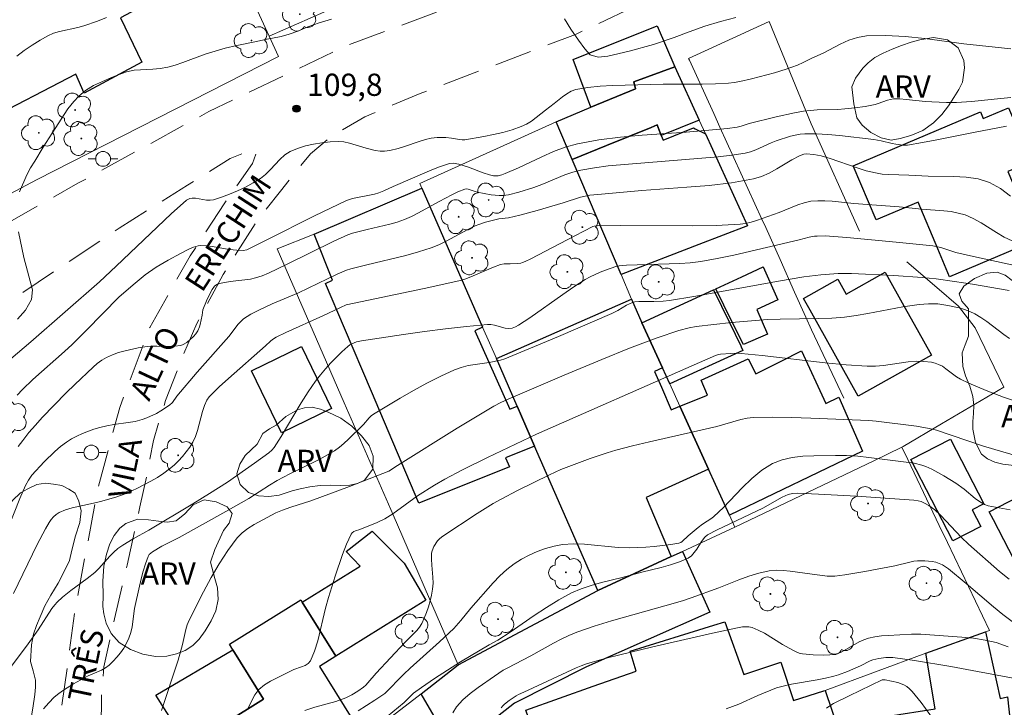
# Model space of a CAD drawing. Units: metres. Extents: x 278776 to 279292, y 1669344 to 1669913.
# Drawn here: x 279186 to 279253, y 1669530 to 1669577 of the extents above; entities that cross this region are included whole.
import ezdxf

# ---------------------------------------------------------------- set-up
doc = ezdxf.new("R2010")
doc.units = ezdxf.units.M
doc.header["$MEASUREMENT"] = 0
doc.linetypes.add('HIDDEN', pattern=[0.375, 0.25, -0.125])
for name, color, linetype, lineweight, true_color in [('Arvores_Isoladas', 7, 'Continuous', 18, 0x00ff33), ('Curvas_Intermediarias', 7, 'Continuous', 9, 0x783c14), ('Curvas_Mestras', 7, 'Continuous', 20, 0x783c14), ('Pto_Cotado', 7, 'Continuous', 9, 0x783c14), ('Topon_Pto_Cotado', 7, 'Continuous', 9, 0x783c14), ('Topon_Vegetacao', 7, 'Continuous', 9, 0x00ff33), ('Vegetacao', 7, 'Orla8', 9, 0x00ff33)]:
    doc.layers.add(name, color=color, linetype=linetype, lineweight=lineweight, true_color=true_color)
for name, color, linetype, lineweight in [('Cerca', 8, 'Cerca', 20), ('Edificacoes', 7, 'Continuous', 30), ('Muro_Grade', 8, 'Continuous', 20), ('Nao_Pavimentada_S_Mfio', 10, 'HIDDEN', 15), ('Poste', 7, 'Continuous', 9), ('Topon_de_Vias', 7, 'Continuous', 9)]:
    doc.layers.add(name, color=color, linetype=linetype, lineweight=lineweight)
doc.styles.add('Arial', font='arial.ttf', dxfattribs={"height": 1.5})
doc.styles.get("Standard").update_dxf_attribs({"font": 'arial.ttf'})
doc.linetypes.add('Cerca', pattern='A,10,0,["X",Standard,S=1,R=0,X=0,Y=-0.5],0.1', length=10.1)
doc.linetypes.add('Orla8', pattern='A,6,-0.5,["V",Standard,S=1,R=0,X=-0.5,Y=-1],-0.5,6,-0.5,["V",Standard,S=1,R=0,X=-0.5,Y=-1],-0.5', length=14)

# ---------------------------------------------------------------- blocks, each defined once
blk = doc.blocks.new('Arvore')
at = {"layer": 'Arvores_Isoladas'}
blk.add_lwpolyline([(-0.718, 0.493, 0.872324), (-0.722, -0.551, 0.862983), (0.284, -0.827, 0.900105), (0.89, 0.029, 0.863155), (0.262, 0.861, 0.882486)], format="xyb", close=True, dxfattribs=at)
blk.add_circle((0, 0), 0.0286, dxfattribs=at)
blk = doc.blocks.new('Poste')
at = {"layer": 'Poste'}
for points in [[(-0.5, 0), (-1, 0)], [(0.5, 0), (1, 0)]]:
    blk.add_lwpolyline(points, dxfattribs=at)
blk.add_lwpolyline([(0, 0.5, 1), (0, -0.5, 1)], format="xyb", close=True, dxfattribs=at)
blk = doc.blocks.new('Cotas')
at = {"layer": 'Pto_Cotado'}
blk.add_hatch(color=256, dxfattribs=at).paths.add_polyline_path([(0, 0.24, 1), (0, -0.24, 1)])
at = {"layer": 'Pto_Cotado', "lineweight": -3}
blk.add_lwpolyline([(0, -0.24, -1), (0, 0.24, -1)], format="xyb", close=True, dxfattribs=at)

msp = doc.modelspace()

# ---------------------------------------------------------------- linework, layer by layer
at = {"layer": 'Cerca', "flags": 128}
for points in [[(279167.396, 1669586.025), (279182.845, 1669593.972), (279187.104, 1669585.037), (279196.501, 1669589.831), (279202.994, 1669575.688)], [(279202.994, 1669575.688), (279208.515, 1669578.117), (279214.97, 1669580.957), (279222.838, 1669584.418)], [(279202.994, 1669575.688), (279203.629, 1669574.304), (279187.336, 1669566.006), (279176.866, 1669560.474)]]:
    msp.add_lwpolyline(points, dxfattribs=at)
at = {"layer": 'Curvas_Intermediarias', "flags": 128}
for points, elevation in [([(279192.012, 1669576.949), (279191.411, 1669576.693), (279190.483, 1669576.369), (279190.078, 1669576.258), (279188.833, 1669576.001), (279188.436, 1669575.88), (279188.062, 1669575.713), (279187.528, 1669575.412), (279186.987, 1669575.082), (279186.462, 1669574.724), (279185.972, 1669574.335)], 108), ([(279186.148, 1669565.17), (279186.644, 1669566.312), (279186.895, 1669566.801), (279187.184, 1669567.254), (279187.73, 1669568.179), (279188.344, 1669569.146), (279189.412, 1669570.778), (279189.805, 1669571.262), (279190.156, 1669571.643), (279190.587, 1669572.019), (279191.129, 1669572.359), (279192.344, 1669572.89), (279192.863, 1669573.097), (279193.362, 1669573.275), (279193.887, 1669573.392), (279195.147, 1669573.459), (279195.627, 1669573.489), (279196.142, 1669573.589), (279196.653, 1669573.73), (279197.161, 1669573.9), (279198.68, 1669574.463), (279200.011, 1669574.863), (279200.815, 1669575.047), (279202.027, 1669575.293), (279202.739, 1669575.459), (279203.803, 1669575.669), (279204.348, 1669575.816), (279204.935, 1669576.019), (279205.609, 1669576.32), (279206.364, 1669576.591), (279207.199, 1669576.818)], 109), ([(279222.917, 1669576.85), (279223.344, 1669576.157), (279223.858, 1669575.414), (279224.292, 1669574.825), (279224.663, 1669574.42), (279225.183, 1669574.261), (279225.839, 1669574.323), (279227.281, 1669574.661), (279228.926, 1669575.128), (279230.324, 1669575.596), (279231.327, 1669575.977), (279232.397, 1669576.352), (279233.455, 1669576.665), (279234.482, 1669576.936)], 109), ([(279253.041, 1669571.547), (279252.375, 1669571.484), (279250.375, 1669571.266), (279249.375, 1669571.202), (279248.707, 1669571.202), (279247.706, 1669571.243), (279247.275, 1669571.275), (279245.985, 1669571.417), (279245.557, 1669571.444), (279245.132, 1669571.442), (279244.921, 1669571.414), (279244.713, 1669571.357), (279244.094, 1669571.128), (279243.884, 1669571.072), (279243.206, 1669570.945), (279242.522, 1669570.844), (279241.836, 1669570.767), (279241.373, 1669570.736), (279239.975, 1669570.701), (279239.511, 1669570.673), (279239.051, 1669570.619), (279238.436, 1669570.512), (279237.214, 1669570.239), (279235.389, 1669569.778), (279234.844, 1669569.599), (279234.568, 1669569.53), (279233.915, 1669569.448), (279231.125, 1669569.203), (279228.167, 1669568.989), (279226.694, 1669568.857), (279225.234, 1669568.674), (279223.793, 1669568.416), (279222.974, 1669568.192), (279222.175, 1669567.891), (279221.389, 1669567.54), (279219.826, 1669566.795), (279218.92, 1669566.409), (279218.685, 1669566.324), (279218.446, 1669566.263), (279218.326, 1669566.246), (279218.136, 1669566.251), (279217.85, 1669566.315), (279217.426, 1669566.456), (279216.442, 1669566.834), (279215.779, 1669567.049), (279215.408, 1669567.109), (279215.158, 1669567.093), (279214.422, 1669566.839), (279213.809, 1669566.596), (279211.369, 1669565.546), (279210.724, 1669565.244), (279210.395, 1669565.111), (279210.088, 1669565.028), (279208.618, 1669564.728), (279208.215, 1669564.592), (279207.128, 1669564.084), (279206.049, 1669563.558), (279202.827, 1669561.933), (279201.476, 1669561.268), (279201.229, 1669561.218), (279200.803, 1669561.23), (279200.308, 1669561.293), (279199.141, 1669561.491), (279198.755, 1669561.535), (279198.371, 1669561.552), (279198.209, 1669561.539), (279197.89, 1669561.449), (279197.581, 1669561.309), (279197.014, 1669561.019), (279196.182, 1669560.571), (279195.372, 1669560.087), (279194.626, 1669559.571), (279193.945, 1669559.017), (279192.875, 1669558.08), (279190.649, 1669555.809), (279189.7, 1669554.878), (279189.178, 1669554.393), (279187.051, 1669552.499), (279186.35, 1669551.829), (279185.993, 1669551.45)], 111), ([(279186.06, 1669547.982), (279186.361, 1669548.399), (279186.781, 1669548.926), (279187.224, 1669549.436), (279187.683, 1669549.935), (279189.283, 1669551.602), (279189.873, 1669552.183), (279191.106, 1669553.341), (279191.39, 1669553.589), (279191.688, 1669553.812), (279192.004, 1669553.998), (279192.408, 1669554.177), (279192.831, 1669554.326), (279193.268, 1669554.449), (279194.159, 1669554.638), (279194.603, 1669554.713), (279195.001, 1669554.754), (279195.406, 1669554.762), (279196.218, 1669554.747), (279196.617, 1669554.76), (279197.006, 1669554.809), (279197.153, 1669554.853), (279197.426, 1669555.012), (279197.882, 1669555.411), (279198.044, 1669555.597), (279198.179, 1669555.802), (279198.289, 1669556.059), (279198.334, 1669556.213), (279198.466, 1669556.853), (279198.512, 1669557.208), (279198.759, 1669557.811), (279199.006, 1669558.341), (279199.149, 1669558.585), (279199.31, 1669558.806), (279199.397, 1669558.885), (279199.505, 1669558.943), (279199.757, 1669559.015), (279200.357, 1669559.121), (279201.738, 1669559.292), (279202.076, 1669559.361), (279202.514, 1669559.5), (279202.941, 1669559.682), (279204.163, 1669560.265), (279207.356, 1669561.847), (279208.31, 1669562.284), (279208.618, 1669562.377), (279209.596, 1669562.622), (279211.125, 1669562.986), (279211.626, 1669563.131), (279212.116, 1669563.303), (279212.598, 1669563.512), (279213.07, 1669563.748), (279214.457, 1669564.525), (279215.326, 1669564.979), (279215.731, 1669565.177), (279216.184, 1669565.365), (279216.274, 1669565.37), (279216.411, 1669565.348), (279217.025, 1669565.154), (279217.97, 1669564.975), (279218.518, 1669564.923), (279218.789, 1669564.933), (279219.138, 1669564.981), (279219.833, 1669565.147), (279220.861, 1669565.477), (279221.39, 1669565.67), (279222.952, 1669566.323), (279223.48, 1669566.508), (279224.02, 1669566.647), (279224.938, 1669566.804), (279225.867, 1669566.92), (279233.299, 1669567.542), (279234.212, 1669567.647), (279235.118, 1669567.788), (279235.477, 1669567.879), (279235.826, 1669568.009), (279236.856, 1669568.479), (279237.206, 1669568.611), (279238.166, 1669568.923), (279238.491, 1669569.006), (279238.818, 1669569.065), (279239.146, 1669569.09), (279239.919, 1669569.083), (279240.695, 1669569.042), (279241.474, 1669568.977), (279243.804, 1669568.715), (279244.301, 1669568.623), (279245.04, 1669568.438), (279245.288, 1669568.391), (279245.749, 1669568.336), (279246.057, 1669568.335), (279247.072, 1669568.496), (279247.933, 1669568.656), (279250.515, 1669569.175), (279252.744, 1669569.597)], 112), ([(279253.008, 1669564.877), (279252.334, 1669565.405), (279251.607, 1669565.808), (279250.843, 1669566.05), (279250.03, 1669566.174), (279249.182, 1669566.219), (279247.455, 1669566.225), (279246.156, 1669566.29), (279244.797, 1669566.335), (279244.349, 1669566.375), (279243.907, 1669566.447), (279243.288, 1669566.6), (279242.676, 1669566.787), (279240.853, 1669567.415), (279240.241, 1669567.6), (279239.737, 1669567.703), (279239.23, 1669567.737), (279239.078, 1669567.715), (279238.786, 1669567.596), (279238.269, 1669567.324), (279237.255, 1669566.719), (279236.742, 1669566.438), (279236.216, 1669566.205), (279235.667, 1669566.045), (279234.188, 1669565.793), (279232.689, 1669565.612), (279231.175, 1669565.48), (279228.134, 1669565.263), (279225.428, 1669565.027), (279224.637, 1669564.94), (279224.006, 1669564.822), (279222.829, 1669564.424), (279221.075, 1669563.918), (279219.901, 1669563.598), (279219.148, 1669563.417), (279218.479, 1669563.349), (279218.315, 1669563.318), (279217.598, 1669563.129), (279217.13, 1669562.97), (279216.902, 1669562.877), (279216.403, 1669562.639), (279214.938, 1669561.843), (279214.441, 1669561.602), (279213.929, 1669561.398), (279213.077, 1669561.126), (279212.211, 1669560.888), (279209.583, 1669560.259), (279208.506, 1669559.987), (279208.205, 1669559.896), (279207.584, 1669559.613), (279204.98, 1669558.352), (279203.188, 1669557.614), (279202.291, 1669557.2), (279201.759, 1669556.924), (279201.506, 1669556.768), (279201.268, 1669556.595), (279201.078, 1669556.424), (279200.904, 1669556.233), (279200.258, 1669555.408), (279198.143, 1669553.013), (279196.767, 1669551.383), (279196.461, 1669550.951), (279196.276, 1669550.774), (279195.687, 1669550.4), (279195.38, 1669550.225), (279194.744, 1669549.924), (279194.417, 1669549.806), (279193.952, 1669549.686), (279193.475, 1669549.602), (279192.508, 1669549.473), (279192.029, 1669549.393), (279191.561, 1669549.279), (279191.17, 1669549.156), (279190.395, 1669548.867), (279190.02, 1669548.695), (279189.659, 1669548.501), (279189.316, 1669548.285), (279188.915, 1669547.986), (279188.531, 1669547.66), (279187.801, 1669546.951), (279186.98, 1669546.053), (279186.75, 1669545.714), (279186.555, 1669545.35), (279186.174, 1669544.476), (279185.072, 1669541.684)], 113), ([(279253.139, 1669561.861), (279252.597, 1669562.127), (279252.072, 1669562.436), (279251.037, 1669563.086), (279250.509, 1669563.377), (279249.961, 1669563.612), (279249.495, 1669563.746), (279249.014, 1669563.837), (279248.523, 1669563.896), (279247.035, 1669564.016), (279245.508, 1669564.162), (279242.448, 1669564.396), (279240.985, 1669564.541), (279240.498, 1669564.574), (279240.016, 1669564.577), (279239.541, 1669564.536), (279239.105, 1669564.444), (279238.677, 1669564.304), (279237.407, 1669563.774), (279235.884, 1669563.231), (279235.515, 1669563.119), (279235.142, 1669563.034), (279234.764, 1669562.987), (279233.166, 1669562.914), (279231.561, 1669562.884), (279226.731, 1669562.895), (279225.124, 1669562.883), (279224.931, 1669562.86), (279224.841, 1669562.827), (279223.628, 1669562.211), (279220.653, 1669560.655), (279220.277, 1669560.475), (279220.085, 1669560.401), (279219.974, 1669560.37), (279219.742, 1669560.341), (279219.257, 1669560.316), (279218.86, 1669560.314), (279218.605, 1669560.274), (279218.123, 1669560.099), (279216.594, 1669559.428), (279216.2, 1669559.281), (279215.998, 1669559.224), (279213.449, 1669558.652), (279208.19, 1669557.538), (279207.813, 1669557.379), (279206.614, 1669556.81), (279204.125, 1669555.685), (279203.46, 1669555.364), (279203.216, 1669555.21), (279203.07, 1669555.099), (279202.749, 1669554.79), (279200.239, 1669552.571), (279199.623, 1669552.008), (279198.934, 1669551.339), (279198.791, 1669551.123), (279198.632, 1669550.766), (279198.495, 1669550.353), (279198.154, 1669549.078), (279198.012, 1669548.669), (279197.832, 1669548.282), (279197.629, 1669547.946), (279197.398, 1669547.621), (279197.142, 1669547.31), (279196.867, 1669547.015), (279196.577, 1669546.738), (279196.275, 1669546.482), (279195.874, 1669546.182), (279195.453, 1669545.902), (279195.016, 1669545.641), (279194.114, 1669545.165), (279193.33, 1669544.805), (279192.648, 1669544.576), (279191.605, 1669544.284), (279191.135, 1669544.162), (279189.699, 1669543.847), (279189.242, 1669543.708), (279188.812, 1669543.528), (279188.618, 1669543.405), (279188.444, 1669543.247), (279188.287, 1669543.063), (279188.144, 1669542.861), (279187.893, 1669542.441), (279187.324, 1669541.369), (279185.733, 1669538.076)], 114), ([(279186.017, 1669556.586), (279186.54, 1669557.197), (279186.957, 1669557.898), (279187.029, 1669558.561), (279186.439, 1669560.75), (279186.079, 1669562.477)], 109), ([(279252.918, 1669558.527), (279250.464, 1669558.947), (279249.235, 1669559.134), (279248.003, 1669559.296), (279247.055, 1669559.397), (279245.152, 1669559.536), (279242.292, 1669559.66), (279241.393, 1669559.655), (279240.211, 1669559.571), (279239.079, 1669559.43), (279237.366, 1669559.137), (279231.644, 1669558.11), (279230.004, 1669557.837), (279229.584, 1669557.797), (279228.952, 1669557.765), (279227.943, 1669557.772), (279227.667, 1669557.752), (279227.515, 1669557.715), (279227.299, 1669557.627), (279227.098, 1669557.523), (279226.509, 1669557.177), (279226.106, 1669556.968), (279222.507, 1669555.407), (279218.889, 1669553.895), (279218.599, 1669553.812), (279217.831, 1669553.668), (279216.409, 1669553.444), (279215.949, 1669553.329), (279215.506, 1669553.17), (279214.568, 1669552.738), (279213.641, 1669552.268), (279212.726, 1669551.768), (279211.821, 1669551.246), (279210.039, 1669550.173), (279209.881, 1669550.059), (279209.739, 1669549.925), (279209.347, 1669549.476), (279208.337, 1669548.475), (279208.039, 1669548.198), (279207.729, 1669547.938), (279207.401, 1669547.704), (279206.824, 1669547.355), (279206.228, 1669547.033), (279204.393, 1669546.135), (279203.526, 1669545.683), (279203.014, 1669545.378), (279201.626, 1669544.486), (279200.061, 1669543.596), (279196.912, 1669541.851), (279195.753, 1669541.255), (279195.123, 1669540.887), (279195, 1669540.796), (279194.898, 1669540.69), (279194.824, 1669540.567), (279194.64, 1669540.079), (279194.484, 1669539.571), (279194.348, 1669539.05), (279193.989, 1669537.467), (279193.91, 1669537.062), (279193.741, 1669535.826), (279193.653, 1669535.429), (279193.523, 1669535.049), (279193.364, 1669534.714), (279193.174, 1669534.387), (279192.958, 1669534.071), (279192.72, 1669533.771), (279192.465, 1669533.491), (279192.197, 1669533.235), (279191.946, 1669533.049), (279191.667, 1669532.896), (279190.768, 1669532.506), (279189.789, 1669531.965), (279189.11, 1669531.552), (279188.79, 1669531.322), (279188.492, 1669531.07), (279188.111, 1669530.687), (279187.753, 1669530.28)], 116), ([(279252.961, 1669555.28), (279252.563, 1669555.547), (279251.415, 1669556.432), (279251.023, 1669556.704), (279250.612, 1669556.941), (279250.27, 1669557.097), (279249.913, 1669557.229), (279249.546, 1669557.34), (279248.797, 1669557.509), (279248.114, 1669557.606), (279247.801, 1669557.622), (279247.486, 1669557.622), (279246.856, 1669557.582), (279245.756, 1669557.424), (279243.401, 1669556.956), (279242.614, 1669556.818), (279241.823, 1669556.715), (279240.958, 1669556.65), (279240.09, 1669556.62), (279237.479, 1669556.588), (279236.61, 1669556.55), (279234.199, 1669556.355), (279231.797, 1669556.082), (279231.328, 1669556.002), (279230.634, 1669555.822), (279229.163, 1669555.321), (279227.313, 1669554.628), (279225.43, 1669553.865), (279222.895, 1669552.806), (279219.11, 1669551.176), (279218.63, 1669550.954), (279218.158, 1669550.711), (279217.698, 1669550.449), (279215.676, 1669549.217), (279211.655, 1669546.71), (279211.063, 1669546.316), (279208.401, 1669545.282), (279205.802, 1669544.319), (279204.447, 1669543.892), (279203.883, 1669543.691), (279203.452, 1669543.501), (279201.98, 1669542.716), (279201.552, 1669542.458), (279201.163, 1669542.164), (279200.829, 1669541.818), (279200.201, 1669540.972), (279199.62, 1669540.076), (279199.076, 1669539.144), (279198.562, 1669538.189), (279197.59, 1669536.266), (279197.46, 1669535.956), (279197.362, 1669535.632), (279197.152, 1669534.626), (279196.858, 1669533.566), (279195.723, 1669530.165)], 117), ([(279253.146, 1669551.119), (279252.55, 1669551.323), (279251.369, 1669551.771), (279250.211, 1669552.27), (279249.643, 1669552.537), (279249.385, 1669552.686), (279248.665, 1669553.236), (279248.419, 1669553.402), (279248.16, 1669553.533), (279247.926, 1669553.614), (279247.682, 1669553.672), (279247.175, 1669553.735), (279246.667, 1669553.742), (279246.115, 1669553.703), (279244.457, 1669553.46), (279243.905, 1669553.407), (279243.352, 1669553.401), (279241.935, 1669553.492), (279240.518, 1669553.63), (279236.267, 1669554.132), (279234.85, 1669554.268), (279234.617, 1669554.281), (279234.151, 1669554.273), (279233.454, 1669554.217), (279233.316, 1669554.194), (279233.116, 1669554.13), (279231.68, 1669553.509), (279221.036, 1669548.816), (279217.721, 1669547.248), (279216.029, 1669546.408), (279214.838, 1669545.786), (279214.15, 1669545.381), (279213.003, 1669544.654), (279211.331, 1669543.437), (279210.795, 1669543.101), (279210.286, 1669542.863), (279209.103, 1669542.396), (279208.824, 1669542.301), (279208.696, 1669542.242), (279208.59, 1669542.165), (279208.514, 1669542.062), (279208.212, 1669541.389), (279207.938, 1669540.689), (279207.446, 1669539.244), (279206.985, 1669537.788), (279206.783, 1669537.07), (279206.27, 1669534.863), (279206.053, 1669534.169), (279205.774, 1669533.523), (279205.628, 1669533.344), (279205.422, 1669533.215), (279205.178, 1669533.119), (279204.657, 1669532.946), (279203.087, 1669532.146), (279202.666, 1669531.893), (279202.301, 1669531.596), (279202.017, 1669531.236), (279201.499, 1669530.223)], 118), ([(279253.574, 1669547.308), (279251.957, 1669547.777), (279251.131, 1669548.037), (279248.034, 1669549.08), (279247.533, 1669549.208), (279246.667, 1669549.352), (279243.947, 1669549.694), (279243.46, 1669549.732), (279239.549, 1669549.91), (279238.246, 1669549.95), (279236.946, 1669549.963), (279235.65, 1669549.936), (279235.237, 1669549.895), (279234.829, 1669549.811), (279233.208, 1669549.34), (279228.648, 1669548.302), (279227.513, 1669548.027), (279226.383, 1669547.731), (279225.8, 1669547.562), (279224.648, 1669547.175), (279222.682, 1669546.431), (279221.918, 1669546.086), (279219.753, 1669545.014), (279218.657, 1669544.439), (279218.118, 1669544.136), (279217.029, 1669543.471), (279214.7, 1669541.931), (279214.51, 1669541.79), (279214.352, 1669541.624), (279214.097, 1669541.228), (279213.982, 1669540.937), (279213.954, 1669540.788), (279213.939, 1669540.39), (279213.96, 1669539.984), (279214.033, 1669539.167), (279214.047, 1669538.761), (279214.018, 1669538.361), (279213.951, 1669537.964), (279213.86, 1669537.565), (279213.747, 1669537.169), (279213.612, 1669536.781), (279213.458, 1669536.403), (279213.285, 1669536.041), (279213.139, 1669535.802), (279212.964, 1669535.579), (279212.155, 1669534.751), (279210.21, 1669532.683), (279209.659, 1669532.028), (279209.513, 1669531.875), (279209.356, 1669531.735), (279208.981, 1669531.466), (279208.578, 1669531.232), (279208.158, 1669531.032), (279207.486, 1669530.789), (279206.071, 1669530.398), (279205.387, 1669530.18)], 119), ([(279252.917, 1669539.044), (279252.28, 1669539.559), (279250.173, 1669541.394), (279249.702, 1669541.857), (279248.296, 1669543.345), (279247.917, 1669543.707), (279247.513, 1669544.003), (279247.223, 1669544.168), (279246.984, 1669544.277), (279246.792, 1669544.327), (279246.495, 1669544.362), (279242.63, 1669544.63), (279240.052, 1669544.777), (279238.614, 1669544.834), (279238.312, 1669544.808), (279238.018, 1669544.74), (279237.609, 1669544.568), (279236.31, 1669543.834), (279233.233, 1669542.367), (279232.572, 1669542.032), (279232.388, 1669541.861), (279232.172, 1669541.577), (279231.852, 1669541.064), (279231.682, 1669540.823), (279231.49, 1669540.614), (279231.264, 1669540.456), (279230.685, 1669540.201), (279230.072, 1669539.995), (279229.436, 1669539.822), (279228.143, 1669539.509), (279226.817, 1669539.145), (279225.419, 1669538.799), (279224.728, 1669538.608), (279224.053, 1669538.382), (279223.402, 1669538.104), (279222.539, 1669537.645), (279221.701, 1669537.133), (279220.879, 1669536.586), (279219.248, 1669535.46), (279218.423, 1669534.917), (279217.835, 1669534.593), (279215.893, 1669533.452), (279214.153, 1669532.333), (279213.262, 1669531.726), (279212.733, 1669531.345), (279212.095, 1669530.718), (279210.954, 1669529.757)], 121), ([(279215.378, 1669530.006), (279215.642, 1669530.418), (279216.071, 1669530.891), (279216.563, 1669531.32), (279217.096, 1669531.719), (279218.207, 1669532.479), (279218.793, 1669532.9), (279219.052, 1669533.019), (279220.659, 1669533.862), (279222.183, 1669534.712), (279222.695, 1669534.987), (279223.216, 1669535.239), (279223.75, 1669535.457), (279224.919, 1669535.857), (279226.102, 1669536.221), (279229.685, 1669537.231), (279230.874, 1669537.583), (279231.47, 1669537.783), (279233.332, 1669538.459), (279234.682, 1669538.989), (279235.359, 1669539.235), (279236.042, 1669539.442), (279236.732, 1669539.593), (279237.201, 1669539.637), (279237.678, 1669539.624), (279238.16, 1669539.574), (279239.129, 1669539.433), (279240.649, 1669539.246), (279240.907, 1669539.232), (279241.165, 1669539.243), (279241.843, 1669539.324), (279243.196, 1669539.55), (279245.222, 1669539.942), (279246.233, 1669540.192), (279246.486, 1669540.241), (279246.74, 1669540.268), (279247.236, 1669540.273), (279247.735, 1669540.225), (279247.975, 1669540.173), (279248.205, 1669540.1), (279248.422, 1669540), (279248.831, 1669539.727), (279250.032, 1669538.74), (279251.87, 1669537.17), (279252.491, 1669536.659), (279253.126, 1669536.166)], 122), ([(279252.853, 1669534.477), (279252.056, 1669534.75), (279251.3, 1669534.927), (279250.528, 1669535.047), (279249.745, 1669535.127), (279246.961, 1669535.324), (279246.328, 1669535.319), (279244.759, 1669535.243), (279244.309, 1669535.206), (279243.865, 1669535.145), (279243.431, 1669535.053), (279243.118, 1669534.947), (279242.816, 1669534.807), (279241.635, 1669534.139), (279241.39, 1669534.016), (279241.222, 1669533.956), (279240.417, 1669533.912), (279239.693, 1669533.918), (279238.983, 1669533.984), (279238.816, 1669534.021), (279238.654, 1669534.079), (279238.34, 1669534.234), (279237.621, 1669534.634), (279236.408, 1669535.379), (279235.996, 1669535.593), (279235.574, 1669535.765), (279235.367, 1669535.812), (279235.15, 1669535.824), (279234.926, 1669535.809), (279234.476, 1669535.731), (279232.909, 1669535.398), (279228.874, 1669534.47), (279225.831, 1669533.73), (279225.112, 1669533.532), (279224.4, 1669533.313), (279224.048, 1669533.196), (279223.706, 1669533.059), (279220.172, 1669531.397), (279219.819, 1669531.244), (279219.653, 1669531.153), (279219.176, 1669530.842), (279218.883, 1669530.608), (279218.755, 1669530.476), (279218.658, 1669530.346)], 123), ([(279233.828, 1669530.293), (279234.266, 1669530.437), (279234.696, 1669530.607), (279235.967, 1669531.182), (279237.238, 1669531.692), (279237.671, 1669531.82), (279238.24, 1669531.944), (279239.967, 1669532.245), (279240.54, 1669532.356), (279241.106, 1669532.489), (279241.412, 1669532.58), (279242.012, 1669532.806), (279242.898, 1669533.185), (279243.559, 1669533.52), (279243.727, 1669533.591), (279244.128, 1669533.687), (279244.597, 1669533.74), (279245.071, 1669533.739), (279246.531, 1669533.541), (279248.982, 1669533.137), (279253.201, 1669532.363)], 124)]:
    msp.add_lwpolyline(points, dxfattribs=dict(at, elevation=elevation))
at = {"layer": 'Curvas_Mestras', "flags": 128}
for points, elevation in [([(279253.042, 1669574.831), (279249.879, 1669575.17), (279247.228, 1669575.513), (279245.908, 1669575.651), (279244.597, 1669575.723), (279243.302, 1669575.697), (279242.698, 1669575.598), (279242.108, 1669575.401), (279241.528, 1669575.14), (279240.38, 1669574.545), (279239.609, 1669574.186), (279239.035, 1669573.893), (279238.644, 1669573.721), (279237.872, 1669573.456), (279237.09, 1669573.216), (279235.534, 1669572.796), (279234.76, 1669572.615), (279234.371, 1669572.549), (279233.978, 1669572.505), (279233.102, 1669572.459), (279232.222, 1669572.444), (279229.575, 1669572.451), (279226.161, 1669572.361), (279225.322, 1669572.312), (279224.497, 1669572.223), (279223.691, 1669572.079), (279223.373, 1669571.969), (279223.074, 1669571.799), (279222.789, 1669571.59), (279222.234, 1669571.131), (279221.631, 1669570.685), (279220.685, 1669569.95), (279220.354, 1669569.742), (279220.004, 1669569.576), (279219.394, 1669569.364), (279218.766, 1669569.186), (279218.126, 1669569.036), (279217.479, 1669568.908), (279216.189, 1669568.696), (279216.013, 1669568.685), (279215.835, 1669568.702), (279215.298, 1669568.808), (279214.92, 1669568.835), (279214.319, 1669568.841), (279213.926, 1669568.792), (279213.55, 1669568.699), (279213.177, 1669568.585), (279212.064, 1669568.209), (279211.69, 1669568.099), (279211.144, 1669567.975), (279210.777, 1669567.923), (279210.481, 1669567.911), (279210.143, 1669567.968), (279209.541, 1669568.121), (279208.409, 1669568.468), (279208.031, 1669568.542), (279207.652, 1669568.565), (279207.104, 1669568.539), (279206.545, 1669568.483), (279205.986, 1669568.395), (279205.437, 1669568.27), (279204.907, 1669568.106), (279204.408, 1669567.9), (279204.037, 1669567.667), (279203.703, 1669567.365), (279203.079, 1669566.673), (279202.753, 1669566.344), (279202.396, 1669566.069), (279201.902, 1669565.773), (279201.389, 1669565.496), (279200.861, 1669565.241), (279200.323, 1669565.012), (279199.781, 1669564.81), (279199.239, 1669564.639), (279199.007, 1669564.604), (279198.767, 1669564.616), (279198.03, 1669564.743), (279197.791, 1669564.753), (279197.629, 1669564.721), (279197.402, 1669564.602), (279196.373, 1669563.68), (279192.676, 1669560.168), (279191.537, 1669559.109), (279186.914, 1669555.054), (279185.568, 1669553.9)], 110), ([(279185.538, 1669533.073), (279186.723, 1669534.671), (279187.401, 1669535.619), (279188.329, 1669537.044), (279188.536, 1669537.311), (279188.695, 1669537.488), (279189.046, 1669537.816), (279189.606, 1669538.272), (279190.701, 1669539.07), (279191.23, 1669539.491), (279191.498, 1669539.75), (279192.248, 1669540.588), (279192.508, 1669540.854), (279192.786, 1669541.097), (279193.112, 1669541.333), (279193.804, 1669541.753), (279194.869, 1669542.349), (279197.837, 1669544.122), (279198.967, 1669544.811), (279200.182, 1669545.579), (279202.001, 1669546.857), (279202.966, 1669547.567), (279203.167, 1669547.732), (279203.335, 1669547.925), (279203.809, 1669548.661), (279205.159, 1669550.929), (279205.625, 1669551.673), (279206.121, 1669552.394), (279206.444, 1669552.818), (279206.788, 1669553.231), (279207.147, 1669553.631), (279207.905, 1669554.388), (279208.296, 1669554.742), (279208.428, 1669554.842), (279208.731, 1669554.991), (279208.894, 1669555.045), (279209.227, 1669555.117), (279212.049, 1669555.547), (279213.465, 1669555.747), (279214.883, 1669555.929), (279216.3, 1669556.089), (279217.715, 1669556.223), (279217.956, 1669556.217), (279218.196, 1669556.172), (279218.911, 1669555.976), (279219.148, 1669555.949), (279219.382, 1669555.978), (279219.611, 1669556.061), (279219.824, 1669556.178), (279220.58, 1669556.678), (279222.809, 1669558.255), (279223.56, 1669558.766), (279224.326, 1669559.25), (279224.651, 1669559.433), (279225.33, 1669559.755), (279225.68, 1669559.893), (279226.389, 1669560.125), (279226.621, 1669560.178), (279227.1, 1669560.225), (279230.698, 1669560.343), (279231.412, 1669560.394), (279232.121, 1669560.481), (279233.234, 1669560.674), (279234.343, 1669560.902), (279238.759, 1669561.936), (279239.44, 1669562.116), (279239.783, 1669562.179), (279239.962, 1669562.194), (279240.506, 1669562.195), (279241.974, 1669562.083), (279245.292, 1669561.789), (279247.775, 1669561.536), (279248.314, 1669561.415), (279249.338, 1669561.073), (279250.731, 1669560.757), (279253.106, 1669560.254)], 115), ([(279209.006, 1669530.146), (279210.132, 1669530.868), (279210.793, 1669531.323), (279212.084, 1669532.63), (279212.499, 1669533.03), (279214.489, 1669534.794), (279215.457, 1669535.701), (279215.931, 1669536.234), (279216.6, 1669537.075), (279218.115, 1669538.792), (279218.556, 1669539.256), (279219.02, 1669539.686), (279219.517, 1669540.066), (279220.011, 1669540.375), (279220.535, 1669540.654), (279221.083, 1669540.899), (279221.646, 1669541.104), (279222.217, 1669541.262), (279222.787, 1669541.369), (279223.521, 1669541.422), (279224.267, 1669541.397), (279226.533, 1669541.172), (279227.285, 1669541.148), (279228.415, 1669541.189), (279228.981, 1669541.232), (279230.098, 1669541.37), (279230.643, 1669541.468), (279230.76, 1669541.51), (279230.868, 1669541.579), (279231.257, 1669541.95), (279231.94, 1669542.524), (279232.233, 1669542.74), (279232.857, 1669543.144), (279233.002, 1669543.259), (279233.658, 1669543.873), (279234.92, 1669545.196), (279235.563, 1669545.827), (279236.239, 1669546.387), (279236.966, 1669546.836), (279237.604, 1669547.087), (279238.291, 1669547.244), (279239.011, 1669547.329), (279239.748, 1669547.365), (279241.206, 1669547.381), (279241.956, 1669547.371), (279242.706, 1669547.325), (279243.457, 1669547.253), (279246.517, 1669546.86), (279247.044, 1669546.733), (279247.296, 1669546.64), (279247.713, 1669546.447), (279248.528, 1669546.003), (279249.319, 1669545.51), (279249.902, 1669545.118), (279250.624, 1669544.487), (279250.922, 1669544.267), (279251.267, 1669544.068), (279251.515, 1669543.984), (279252.993, 1669543.708)], 120), ([(279240.606, 1669530.325), (279240.826, 1669530.495), (279241.071, 1669530.632), (279242.12, 1669531.155), (279244.368, 1669532.232), (279244.551, 1669532.241), (279245.409, 1669532.052), (279245.817, 1669531.912), (279246.024, 1669531.788), (279246.21, 1669531.625), (279246.38, 1669531.446), (279246.995, 1669530.701), (279248.162, 1669529.087)], 125)]:
    msp.add_lwpolyline(points, dxfattribs=dict(at, elevation=elevation))
at = {"layer": 'Edificacoes', "flags": 128}
for points in [[(279171.369, 1669577.387), (279171.035, 1669578.112), (279173.446, 1669579.3), (279177.555, 1669581.325), (279179.257, 1669577.891), (279182.732, 1669579.742), (279182.15, 1669580.929), (279187.718, 1669583.888), (279192.579, 1669586.471), (279196.466, 1669578.815), (279192.956, 1669576.929), (279194.396, 1669573.932), (279190.505, 1669571.824), (279189.947, 1669573.108), (279183.7, 1669569.886), (279182.05, 1669573.695), (279176.315, 1669570.773), (279178.726, 1669565.614), (279175.233, 1669563.934), (279172.607, 1669569.496), (279174.577, 1669570.412)], [(279230.367, 1669573.603), (279227.594, 1669572.599), (279227.719, 1669572.124), (279224.703, 1669570.9), (279223.497, 1669574.099), (279229.184, 1669576.376)], [(279227.594, 1669572.599), (279230.367, 1669573.603), (279232.012, 1669570.011), (279229.453, 1669568.978), (279229.165, 1669569.688), (279228.771, 1669569.528), (279225.756, 1669568.305), (279223.445, 1669567.368), (279222.367, 1669569.909), (279224.703, 1669570.9), (279227.719, 1669572.124)], [(279248.113, 1669561.338), (279246.782, 1669564.488), (279243.949, 1669563.29), (279242.409, 1669566.936), (279250.995, 1669570.565), (279251.179, 1669570.129), (279252.891, 1669570.853), (279254.43, 1669567.211), (279252.847, 1669566.542), (279254.795, 1669561.934), (279248.912, 1669559.448)], [(279228.771, 1669569.528), (279229.165, 1669569.688), (279229.453, 1669568.978), (279229.581, 1669568.662), (279231.622, 1669569.49), (279231.735, 1669569.436), (279232.43, 1669569.1), (279235.276, 1669562.888), (279231.99, 1669561.625), (279226.738, 1669559.606), (279223.445, 1669567.368), (279225.756, 1669568.305)], [(279209.892, 1669551.705), (279208.076, 1669555.97), (279206.796, 1669558.978), (279207.269, 1669559.206), (279206.032, 1669562.323), (279213.292, 1669565.432), (279217.393, 1669556.045), (279216.872, 1669555.783), (279217.81, 1669553.688), (279219.233, 1669550.512), (279219.724, 1669550.711), (279220.9, 1669548.017), (279218.93, 1669547.215), (279219.215, 1669546.619), (279213.101, 1669544.167)], [(279236.332, 1669560.104), (279237.325, 1669557.892), (279235.902, 1669557.245), (279236.615, 1669555.573), (279234.992, 1669554.869), (279234.222, 1669556.434), (279233.139, 1669558.636), (279234.892, 1669559.442)], [(279239.497, 1669557.188), (279239.049, 1669557.987), (279241.357, 1669559.28), (279241.921, 1669558.274), (279244.549, 1669559.747), (279244.599, 1669559.658), (279245.818, 1669557.481), (279246.714, 1669555.882), (279247.683, 1669554.153), (279242.748, 1669551.387)], [(279232.982, 1669558.561), (279234.051, 1669556.35), (279234.81, 1669554.781), (279234.842, 1669554.716), (279234.958, 1669554.476), (279230.019, 1669552.224), (279229.533, 1669553.295), (279228.15, 1669556.343)], [(279225.161, 1669538.265), (279220.9, 1669548.017), (279219.724, 1669550.711), (279218.323, 1669553.917), (279227.448, 1669557.932), (279228.15, 1669556.343), (279229.533, 1669553.295), (279229.003, 1669553.05), (279229.467, 1669551.983), (279230.129, 1669550.46), (279230.705, 1669550.71), (279232.63, 1669546.467), (279228.433, 1669544.555), (279230.122, 1669540.556)], [(279205.171, 1669554.733), (279207.201, 1669550.559), (279203.826, 1669548.918), (279201.796, 1669553.092)], [(279235.306, 1669553.896), (279235.843, 1669552.897), (279237.535, 1669553.751), (279238.908, 1669554.444), (279240.556, 1669550.88), (279241.439, 1669551.32), (279243.036, 1669547.674), (279234.045, 1669543.349), (279232.63, 1669546.467), (279230.705, 1669550.71), (279232.567, 1669551.457), (279232.141, 1669552.474)], [(279246.296, 1669547.105), (279248.965, 1669548.484), (279251.224, 1669544.113), (279250.433, 1669543.704), (279251.005, 1669542.597), (279249.126, 1669541.626)], [(279264.299, 1669538.528), (279264.309, 1669538.509), (279256.358, 1669534.381), (279251.86, 1669543.045), (279251.582, 1669543.58), (279259.536, 1669547.703), (279260.772, 1669545.324)], [(279205.229, 1669537.482), (279209.141, 1669539.911), (279208.181, 1669540.899), (279209.952, 1669542.278), (279212.104, 1669540.123), (279213.567, 1669537.606), (279207.492, 1669533.842)], [(279225.161, 1669538.265), (279230.122, 1669540.556), (279230.873, 1669540.902), (279232.732, 1669536.813), (279224.402, 1669533.122), (279219.54, 1669530.656), (279215.484, 1669527.464), (279213.242, 1669531.303), (279215.752, 1669533.251)], [(279207.492, 1669533.842), (279206.378, 1669533.15), (279208.565, 1669529.633), (279208.197, 1669529.404), (279208.056, 1669529.293), (279199.572, 1669524.041), (279197.332, 1669527.644), (279197.522, 1669527.762), (279202.619, 1669530.931), (279200.545, 1669534.268), (279200.314, 1669534.638), (279205.134, 1669537.634), (279205.229, 1669537.482)], [(279239.889, 1669525.541), (279235.928, 1669524.321), (279235.757, 1669524.268), (279234.2, 1669529.059), (279228.992, 1669527.508), (279225.047, 1669526.122), (279222.097, 1669525.085), (279220.306, 1669530.204), (279224.865, 1669531.812), (279227.754, 1669532.832), (279227.343, 1669534.174), (279233.007, 1669535.919), (279233.738, 1669536.144), (279235.021, 1669532.607), (279237.509, 1669533.426), (279238.368, 1669530.84), (279240.419, 1669531.493), (279240.519, 1669531.53), (279242.29, 1669526.282)], [(279253.943, 1669524.985), (279247.307, 1669524.017), (279247.273, 1669524.285), (279245.509, 1669524.044), (279244.771, 1669529.794), (279247.939, 1669530.291), (279247.307, 1669534.041), (279251.322, 1669535.47), (279252.329, 1669530.987), (279252.825, 1669531.094), (279253.134, 1669528.199), (279253.684, 1669528.309)], [(279202.619, 1669530.931), (279197.522, 1669527.762), (279195.334, 1669531.209), (279200.545, 1669534.268)]]:
    msp.add_lwpolyline(points, close=True, dxfattribs=at)
at = {"layer": 'Muro_Grade', "flags": 128}
for points in [[(279241.775, 1669551.257), (279239.579, 1669555.871), (279239.197, 1669556.726), (279238.453, 1669558.395), (279237.464, 1669560.609), (279236.497, 1669562.777), (279236.244, 1669563.33), (279233.405, 1669569.546), (279232.988, 1669570.457), (279231.347, 1669574.051), (279231.293, 1669574.168), (279236.724, 1669576.664), (279239.556, 1669569.756), (279242.83, 1669562.521)], [(279230.367, 1669573.603), (279232.012, 1669570.011), (279232.43, 1669569.1), (279235.276, 1669562.888)], [(279213.292, 1669565.432), (279213.161, 1669565.735), (279222.367, 1669569.909), (279223.445, 1669567.368), (279226.738, 1669559.606), (279227.448, 1669557.932), (279228.15, 1669556.343)], [(279215.752, 1669533.251), (279213.811, 1669537.712), (279212.658, 1669540.364), (279211.351, 1669543.368), (279208.06, 1669550.933), (279206.192, 1669555.229), (279203.537, 1669561.333), (279206.032, 1669562.323), (279213.292, 1669565.432)], [(279225.161, 1669538.265), (279220.9, 1669548.017), (279219.724, 1669550.711), (279218.323, 1669553.917), (279217.393, 1669556.045), (279213.292, 1669565.432)], [(279245.681, 1669547.937), (279245.774, 1669547.992), (279248.36, 1669549.512), (279252.572, 1669551.988), (279250.636, 1669556.001), (279249.508, 1669557.448), (279248.048, 1669558.73), (279246.019, 1669560.453)], [(279228.15, 1669556.343), (279232.982, 1669558.561), (279233.139, 1669558.636), (279234.892, 1669559.442), (279236.332, 1669560.104)], [(279228.15, 1669556.343), (279229.533, 1669553.295), (279230.019, 1669552.224), (279230.705, 1669550.71), (279232.63, 1669546.467), (279234.045, 1669543.349), (279234.413, 1669542.537)], [(279234.413, 1669542.537), (279243.787, 1669547.03), (279245.681, 1669547.937)], [(279245.681, 1669547.937), (279246.081, 1669547.102), (279248.207, 1669542.667), (279248.757, 1669541.519), (279251.607, 1669535.571), (279251.322, 1669535.47), (279247.307, 1669534.041), (279240.519, 1669531.53)], [(279225.161, 1669538.265), (279230.122, 1669540.556), (279230.873, 1669540.902), (279234.413, 1669542.537)], [(279225.161, 1669538.265), (279215.752, 1669533.251)], [(279232.732, 1669536.813), (279224.402, 1669533.122), (279219.54, 1669530.656), (279215.484, 1669527.464), (279213.176, 1669525.648)], [(279209.042, 1669528.045), (279213.242, 1669531.303), (279215.752, 1669533.251)]]:
    msp.add_lwpolyline(points, dxfattribs=at)
at = {"layer": 'Nao_Pavimentada_S_Mfio', "ltscale": 10, "flags": 128}
for points in [[(279258.011, 1669592.018), (279255.796, 1669590.886), (279254.124, 1669590.052), (279252.408, 1669589.312), (279249.744, 1669588.138), (279246.105, 1669586.262), (279241.006, 1669583.818), (279234.413, 1669580.634), (279229.432, 1669578.54), (279223.668, 1669575.798), (279213.173, 1669571.814), (279209.44, 1669570.24), (279207.275, 1669568.977), (279205.781, 1669567.751), (279204.861, 1669566.632), (279203.747, 1669565.231), (279202.089, 1669563.092), (279199.892, 1669559.602), (279198.105, 1669556.297), (279197.063, 1669553.846), (279195.994, 1669551.083), (279195.177, 1669548.401), (279194.764, 1669546.121), (279194.265, 1669543.922), (279193.404, 1669539.977), (279192.555, 1669536.365), (279191.838, 1669533.117), (279191.682, 1669531.33), (279191.653, 1669528.903), (279191.752, 1669527.257), (279191.768, 1669525.374), (279191.628, 1669524.083), (279191.391, 1669522.763), (279191.284, 1669522.05), (279191.22, 1669520.99), (279191.001, 1669519.736), (279190.828, 1669518.325), (279190.887, 1669517.415), (279191.032, 1669516.626), (279191.209, 1669516.231)], [(279054.773, 1669491.146), (279064.513, 1669494.446), (279073.344, 1669497.885), (279080.911, 1669502.102), (279084.332, 1669504.341), (279083.269, 1669509.103), (279085.955, 1669510.354), (279084.828, 1669513.952), (279085.133, 1669514.358), (279086.03, 1669514.577), (279087.231, 1669514.445), (279089.539, 1669513.726), (279090.497, 1669513.385), (279091.415, 1669513.21), (279092.226, 1669513.251), (279093.39, 1669513.553), (279096.551, 1669515.35), (279104.174, 1669520.322), (279111.834, 1669524.863), (279120.021, 1669529.57), (279131.052, 1669534.526), (279142.669, 1669540.611), (279150.976, 1669544.531), (279160.718, 1669549.067), (279169.624, 1669553.961), (279178.763, 1669559.335), (279190.085, 1669565.75), (279198.926, 1669570.601), (279208.18, 1669575.024), (279218.952, 1669579.067), (279227.329, 1669582.698), (279235.217, 1669586.207), (279240.92, 1669589.215), (279245.875, 1669591.67)], [(279193.445, 1669510.128), (279192.039, 1669509.364), (279191.086, 1669508.549), (279190.471, 1669507.79), (279188.573, 1669505.084), (279187.414, 1669503.65), (279184.63, 1669500.321), (279183.232, 1669498.719), (279181.493, 1669496.364), (279180.672, 1669494.702), (279180.714, 1669492.852), (279180.887, 1669492.296), (279182.093, 1669491.333), (279183.077, 1669490.992), (279184.53, 1669490.466), (279186.412, 1669488.973), (279188.683, 1669488.015), (279191.513, 1669487.175), (279194.444, 1669486.476), (279196.978, 1669485.742), (279198.7, 1669484.836), (279200.773, 1669483.786), (279202.275, 1669482.381), (279203.147, 1669480.733), (279203.791, 1669477.307), (279203.841, 1669474.719), (279203.875, 1669471.871), (279203.075, 1669466.91), (279202.837, 1669464.457), (279202.424, 1669461.119), (279201.223, 1669455.894), (279200.479, 1669453.438), (279199.804, 1669451.373), (279198.291, 1669450.343), (279196.162, 1669450.329), (279193.408, 1669451.029), (279191.158, 1669451.929), (279188.793, 1669452.744), (279184.995, 1669453.889), (279181.366, 1669454.671), (279178.271, 1669455.113), (279175.389, 1669455.399), (279171.302, 1669455.485), (279166.249, 1669455.552), (279163.988, 1669455.696), (279161.289, 1669456.087), (279159.232, 1669457.458), (279157.752, 1669459.887), (279156.926, 1669461.716), (279156.11, 1669463.596), (279155.024, 1669466.693), (279154.317, 1669469.885), (279154.226, 1669472.066), (279153.908, 1669475.175), (279153.837, 1669478.127), (279154.546, 1669479.722), (279155.36, 1669480.823), (279156.442, 1669481.574), (279157.844, 1669482.288), (279159.348, 1669482.86), (279160.939, 1669483.418), (279162.814, 1669484.312), (279163.57, 1669484.659), (279165.155, 1669485.645), (279166.319, 1669486.689), (279167.871, 1669488.362), (279168.681, 1669489.211), (279170.129, 1669490.318), (279175.172, 1669494.531), (279180.474, 1669499.735), (279183.513, 1669503.428), (279185.43, 1669505.955), (279186.466, 1669508.313), (279187.142, 1669509.886), (279187.466, 1669511.242), (279187.567, 1669512.233), (279187.573, 1669515.5), (279187.533, 1669517.89), (279187.781, 1669519.51), (279188.492, 1669525.203), (279188.916, 1669529.842), (279189.908, 1669537.068), (279191.434, 1669545.156), (279192.905, 1669550.627), (279194.936, 1669556.03), (279197.66, 1669560.859), (279200.003, 1669564.43), (279201.87, 1669567.086), (279202.152, 1669567.87), (279201.681, 1669567.982), (279200.363, 1669567.417), (279197.491, 1669565.624), (279192.874, 1669562.724), (279185.635, 1669557.894), (279178.102, 1669554.18), (279169.328, 1669549.962), (279162.662, 1669546.809), (279153.906, 1669542.822), (279145.356, 1669538.238), (279137.493, 1669534.28), (279128.681, 1669529.604), (279119.983, 1669524.905), (279116.024, 1669522.822), (279112.649, 1669520.927)]]:
    msp.add_lwpolyline(points, dxfattribs=at)
at = {"layer": 'Vegetacao', "flags": 128}
for points in [[(279242.306, 1669572.251), (279242.566, 1669572.851), (279243.061, 1669573.525), (279243.411, 1669573.882), (279243.866, 1669574.231), (279244.42, 1669574.526), (279245.025, 1669574.797), (279245.665, 1669575.057), (279246.306, 1669575.276), (279246.899, 1669575.424), (279247.832, 1669575.595), (279248.767, 1669575.438), (279249.478, 1669574.886), (279249.874, 1669574.046), (279249.903, 1669573.542), (279249.772, 1669572.573), (279249.525, 1669572.071), (279249.195, 1669571.553), (279248.835, 1669570.977), (279248.392, 1669570.398), (279247.826, 1669569.821), (279247.112, 1669569.308), (279246.291, 1669568.968), (279245.568, 1669568.766), (279244.962, 1669568.671), (279244.281, 1669568.825), (279243.6, 1669569.188), (279243.016, 1669569.674), (279242.648, 1669570.173), (279242.45, 1669571.107)], [(279250.182, 1669557.282), (279249.732, 1669557.786), (279249.553, 1669558.285), (279249.868, 1669558.815), (279250.594, 1669559.331), (279251.411, 1669559.696), (279252.125, 1669559.762), (279252.648, 1669559.544), (279253.133, 1669559.202), (279253.702, 1669558.607), (279254.125, 1669558.002), (279254.59, 1669557.267), (279255.023, 1669556.685), (279255.428, 1669556.02), (279255.907, 1669555.403), (279256.302, 1669555.058), (279256.678, 1669554.754), (279256.979, 1669554.46), (279257.366, 1669553.564), (279257.429, 1669553.064), (279257.565, 1669552.49), (279257.768, 1669551.834), (279257.848, 1669551.254), (279257.952, 1669550.426), (279258.135, 1669549.741), (279258.438, 1669548.995), (279258.495, 1669548.209), (279257.937, 1669547.541), (279257.478, 1669547.312), (279257, 1669547.116), (279256.484, 1669546.903), (279255.992, 1669546.753), (279255.45, 1669546.627), (279254.879, 1669546.564), (279254.255, 1669546.579), (279253.625, 1669546.631), (279253.054, 1669546.728), (279252.496, 1669546.799), (279251.97, 1669546.924), (279251.462, 1669547.148), (279251.07, 1669547.46), (279250.649, 1669548.262), (279250.474, 1669549.158), (279250.467, 1669549.665), (279250.53, 1669550.222), (279250.551, 1669550.744), (279250.487, 1669551.354), (279250.268, 1669552.049), (279249.976, 1669552.749), (279249.795, 1669553.386), (279249.758, 1669554.305), (279249.97, 1669554.858), (279250.195, 1669555.444)], [(279202.181, 1669548.152), (279202.557, 1669548.86), (279203.01, 1669549.184), (279203.461, 1669549.436), (279204.122, 1669550.008), (279204.893, 1669550.455), (279205.376, 1669550.601), (279205.894, 1669550.65), (279206.446, 1669550.505), (279206.967, 1669550.308), (279207.826, 1669549.891), (279208.569, 1669549.354), (279209.23, 1669548.717), (279209.735, 1669548.046), (279210.012, 1669547.337), (279209.994, 1669546.456), (279209.415, 1669545.722), (279208.957, 1669545.498), (279208.43, 1669545.387), (279207.833, 1669545.364), (279207.144, 1669545.382), (279206.425, 1669545.365), (279205.73, 1669545.261), (279205.076, 1669545.138), (279204.533, 1669544.998), (279203.668, 1669544.706), (279202.966, 1669544.619), (279202.263, 1669544.659), (279201.594, 1669544.892), (279201.037, 1669545.426), (279200.802, 1669546.139), (279201.007, 1669546.786), (279201.368, 1669547.378)], [(279199.323, 1669541.039), (279199.043, 1669540.173), (279199.315, 1669539.087), (279199.501, 1669538.441), (279199.542, 1669537.662), (279199.381, 1669536.908), (279199.082, 1669536.218), (279198.675, 1669535.548), (279198.263, 1669534.993), (279197.835, 1669534.566), (279197.326, 1669534.221), (279196.736, 1669533.984), (279196.08, 1669533.845), (279195.324, 1669533.82), (279194.476, 1669533.977), (279193.626, 1669534.284), (279192.87, 1669534.754), (279192.331, 1669535.36), (279192.002, 1669536.065), (279191.826, 1669536.692), (279191.775, 1669537.197), (279191.789, 1669537.937), (279191.759, 1669538.893), (279191.843, 1669539.904), (279192.022, 1669540.726), (279192.242, 1669541.411), (279192.521, 1669541.992), (279192.904, 1669542.483), (279193.308, 1669542.798), (279194.112, 1669543.076), (279194.853, 1669543.042), (279195.518, 1669542.953), (279196.11, 1669542.883), (279196.715, 1669542.973), (279197.292, 1669543.447), (279197.851, 1669544.058), (279198.614, 1669544.392), (279199.417, 1669544.263), (279200.165, 1669543.908), (279200.497, 1669543.463), (279200.297, 1669542.812), (279199.916, 1669542.308)]]:
    msp.add_lwpolyline(points, close=True, dxfattribs=at)
msp.add_lwpolyline([(279154.613, 1669493.977), (279154.495, 1669494.426), (279154.745, 1669495.156), (279155.286, 1669495.882), (279155.506, 1669496.426), (279155.691, 1669496.859), (279155.924, 1669497.328), (279156.178, 1669497.78), (279156.436, 1669498.191), (279156.825, 1669499.149), (279157.136, 1669499.909), (279157.277, 1669500.448), (279157.665, 1669500.92), (279158.138, 1669501.347), (279158.564, 1669501.792), (279158.914, 1669502.238), (279159.329, 1669503.012), (279159.245, 1669503.603), (279158.669, 1669504.064), (279158.219, 1669504.286), (279157.742, 1669504.465), (279157.218, 1669504.591), (279156.622, 1669504.764), (279155.857, 1669504.924), (279155.105, 1669505.503), (279154.741, 1669505.867), (279154.371, 1669506.212), (279153.974, 1669506.493), (279153.124, 1669506.856), (279152.658, 1669506.98), (279152.001, 1669507.229), (279151.583, 1669507.687), (279151.782, 1669508.316), (279152.117, 1669508.904), (279152.607, 1669509.687), (279152.873, 1669510.121), (279153.389, 1669510.93), (279153.711, 1669511.579), (279153.536, 1669512.152), (279153.276, 1669512.592), (279152.975, 1669512.993), (279152.673, 1669513.401), (279152.455, 1669513.814), (279152.396, 1669514.276), (279152.461, 1669514.811), (279152.528, 1669515.429), (279152.691, 1669516.057), (279152.982, 1669516.7), (279153.334, 1669517.385), (279153.843, 1669518.29), (279154.193, 1669518.781), (279154.568, 1669519.188), (279155.008, 1669519.551), (279155.553, 1669519.871), (279156.295, 1669520.15), (279157.141, 1669520.348), (279157.952, 1669520.508), (279158.699, 1669520.634), (279159.346, 1669520.718), (279160.368, 1669520.734), (279160.984, 1669520.806), (279161.793, 1669520.974), (279162.618, 1669521.123), (279163.396, 1669521.202), (279164.048, 1669521.213), (279164.938, 1669520.916), (279165.418, 1669520.438), (279165.858, 1669519.725), (279166.144, 1669519.232), (279166.469, 1669518.686), (279166.771, 1669518.152), (279167.075, 1669517.679), (279167.351, 1669517.296), (279167.678, 1669517.004), (279168.132, 1669516.731), (279168.776, 1669516.41), (279169.242, 1669516.179), (279169.851, 1669516.213), (279170.405, 1669516.353), (279170.932, 1669516.494), (279171.441, 1669516.701), (279172.005, 1669517.106), (279172.568, 1669517.703), (279173.016, 1669518.404), (279173.362, 1669519.173), (279173.601, 1669519.916), (279173.88, 1669520.702), (279174.129, 1669521.208), (279174.307, 1669521.911), (279174.372, 1669522.755), (279174.371, 1669523.698), (279174.42, 1669524.628), (279174.5, 1669525.658), (279174.599, 1669526.371), (279174.701, 1669527.263), (279174.714, 1669528.237), (279174.699, 1669529.25), (279174.696, 1669530.156), (279174.749, 1669530.722), (279175.068, 1669531.243), (279175.588, 1669531.773), (279176.196, 1669532.179), (279176.826, 1669532.387), (279177.488, 1669532.344), (279178.209, 1669532.19), (279178.896, 1669532.126), (279179.499, 1669532.152), (279180.112, 1669532.539), (279180.312, 1669533.382), (279180.646, 1669534.348), (279181.045, 1669535.307), (279181.555, 1669536.375), (279181.991, 1669537.207), (279182.325, 1669538.05), (279182.571, 1669538.884), (279182.807, 1669539.702), (279183.09, 1669540.522), (279183.358, 1669540.96), (279183.743, 1669541.545), (279184.2, 1669542.131), (279184.599, 1669542.679), (279184.919, 1669543.174), (279185.162, 1669543.609), (279185.665, 1669544.348), (279186.21, 1669544.861), (279186.708, 1669545.136), (279187.314, 1669545.426), (279187.903, 1669545.512), (279188.445, 1669545.446), (279188.997, 1669545.359), (279189.482, 1669545.11), (279189.892, 1669544.834), (279190.152, 1669544.309), (279190.312, 1669543.654), (279190.218, 1669542.865), (279189.927, 1669541.948), (279189.666, 1669540.997), (279189.511, 1669540.299), (279189.185, 1669539.591), (279188.759, 1669538.756), (279188.258, 1669537.956), (279187.863, 1669537.241), (279187.53, 1669536.489), (279187.281, 1669535.911), (279187.09, 1669535.316), (279186.948, 1669534.598), (279186.877, 1669533.472), (279187.055, 1669532.843), (279187.223, 1669532.217), (279187.228, 1669531.75), (279187.185, 1669531.257), (279187.038, 1669530.325), (279186.899, 1669529.537), (279186.741, 1669529.032), (279186.537, 1669528.095), (279186.64, 1669527.335), (279187.009, 1669526.827), (279187.569, 1669526.264), (279188.037, 1669525.816), (279188.072, 1669525.267), (279187.973, 1669524.378), (279187.896, 1669523.728), (279187.852, 1669523.311), (279187.781, 1669522.58), (279187.614, 1669521.643), (279187.504, 1669520.437), (279187.336, 1669519.065), (279187.246, 1669518.383), (279187.127, 1669517.426), (279186.941, 1669516.373), (279186.663, 1669515.274), (279186.322, 1669514.227), (279185.953, 1669513.321), (279185.525, 1669512.595), (279185.123, 1669512.014), (279185.313, 1669511.159), (279185.58, 1669510.579), (279185.757, 1669509.852), (279185.755, 1669509.061), (279185.529, 1669508.321), (279185.104, 1669507.514), (279184.581, 1669506.649), (279184.01, 1669505.854), (279183.4, 1669504.92), (279182.998, 1669504.48), (279182.567, 1669503.968), (279182.162, 1669503.434), (279181.891, 1669502.918), (279181.581, 1669502.452), (279180.999, 1669501.984), (279180.274, 1669501.518), (279179.575, 1669501.038), (279178.828, 1669500.71), (279178.173, 1669500.589), (279177.311, 1669500.68), (279176.833, 1669500.926), (279176.232, 1669501.176), (279175.631, 1669501.315), (279175.029, 1669501.287), (279174.524, 1669501.12), (279174.172, 1669500.41), (279174.293, 1669499.886), (279174.087, 1669499.126), (279173.709, 1669498.797), (279173.288, 1669498.484), (279172.826, 1669498.199), (279172.316, 1669497.858), (279171.844, 1669497.392), (279171.42, 1669496.805), (279170.962, 1669496.286)], dxfattribs=at)

# ---------------------------------------------------------------- block references
at = {"layer": 'Arvores_Isoladas'}
for p in [(279205.061, 1669577.166), (279201.795, 1669575.388), (279189.896, 1669570.699), (279187.447, 1669569.162), (279190.316, 1669568.776), (279217.802, 1669564.623), (279215.779, 1669563.497), (279224.129, 1669562.786), (279216.684, 1669560.722), (279223.116, 1669559.781), (279229.28, 1669559.104), (279185.526, 1669549.956), (279196.85, 1669547.391), (279243.407, 1669544.137), (279223.017, 1669539.495), (279247.347, 1669538.762), (279236.814, 1669538.039), (279218.436, 1669536.332), (279212.659, 1669535.531), (279241.339, 1669535.109)]:
    msp.add_blockref('Arvore', p, dxfattribs=at)
at = {"layer": 'Poste'}
for p in [(279191.783, 1669567.4), (279190.986, 1669547.583)]:
    msp.add_blockref('Poste', p, dxfattribs=at)
at = {"layer": 'Pto_Cotado'}
msp.add_blockref('Cotas', (279204.836, 1669570.79, 109.8), dxfattribs=at)

# ---------------------------------------------------------------- texts
at = {"layer": 'Topon_de_Vias', "style": 'Arial'}
for s, rotation, p in [('ERECHIM', 57.05957, (279198.463, 1669558.318)), ('ALTO', 64.93017, (279194.892, 1669550.992)), ('VILA', 78.32108, (279193.592, 1669544.352)), ('TRÊS', 78.32108, (279190.865, 1669530.651))]:
    msp.add_text(s, height=1.5, rotation=rotation, dxfattribs=at).set_placement(p)
at = {"layer": 'Topon_Pto_Cotado', "style": 'Arial'}
msp.add_text('109,8', height=1.5, dxfattribs=at).set_placement((279205.535, 1669571.652, 109.8))
at = {"layer": 'Topon_Vegetacao', "style": 'Arial'}
for p in [(279243.918, 1669571.531), (279252.383, 1669549.279), (279203.56, 1669546.266), (279194.319, 1669538.662)]:
    msp.add_text('ARV', height=1.5, dxfattribs=at).set_placement(p)

doc.saveas('drawing.dxf')
